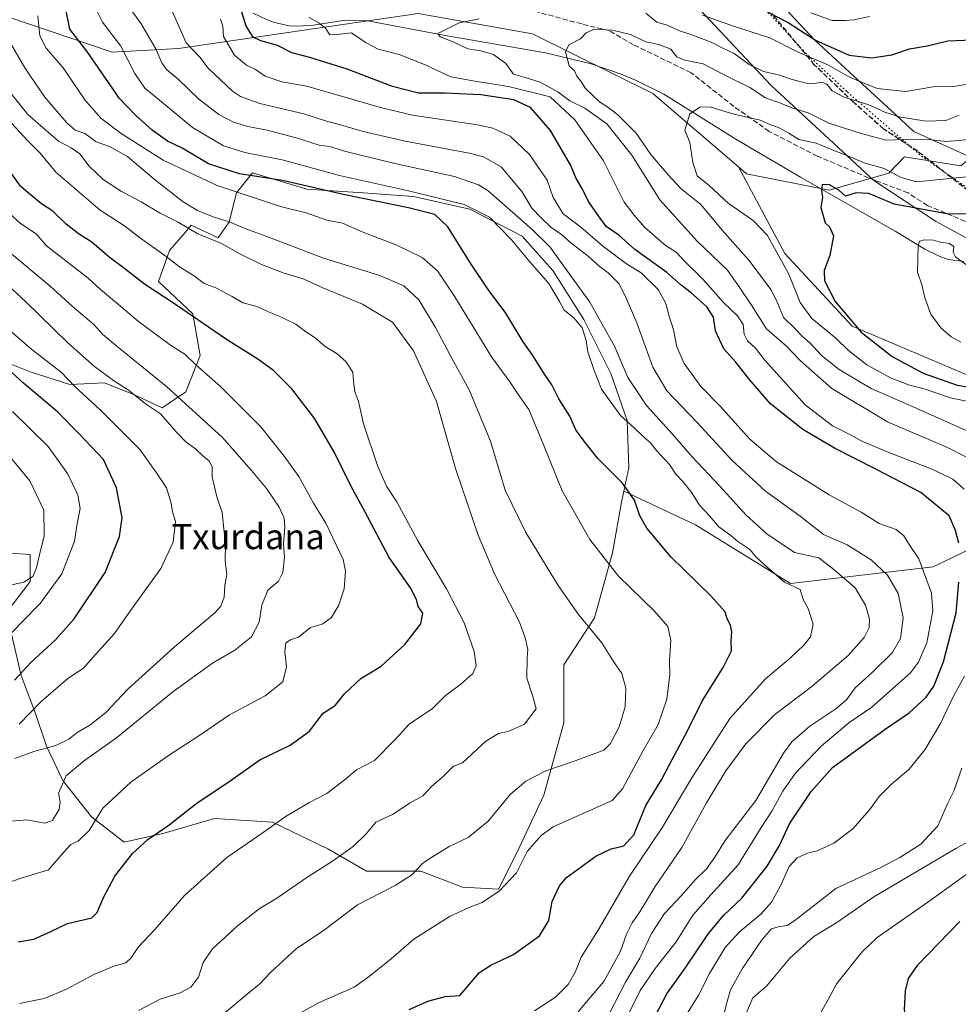
# Model space of a CAD drawing. Units: metres. Extents: x 593741 to 597182, y 4733695 to 4736058.
# Drawn here: x 594612 to 594910, y 4734146 to 4734458 of the extents above; entities that cross this region are included whole.
import ezdxf
from ezdxf.enums import TextEntityAlignment as Align

# ---------------------------------------------------------------- set-up
doc = ezdxf.new("R2010")
doc.units = ezdxf.units.M
doc.header["$MEASUREMENT"] = 0
doc.linetypes.add('DGN Style 3', pattern=[2.307223, 1.648017, -0.659207])
doc.linetypes.add('DGN Style 5', pattern=[1.153612, 0.494405, -0.659207])
for name, color, linetype, lineweight in [('Arbolado forestal CxS', 92, 'Continuous', 0), ('Corriente natural lineal', 142, 'Continuous', 13), ('Curva de nivel maestra', 30, 'Continuous', 30), ('Curva de nivel normal', 30, 'Continuous', 0), ('Matorral CxS', 135, 'Continuous', 0), ('Pastizal CxS', 92, 'Continuous', 0), ('Ruta', 7, 'DGN Style 5', 30), ('Senda', 7, 'DGN Style 3', 0), ('Texto cartográfico', 7, 'Continuous', 0), ('Vía pecuaria CxS', 92, 'Continuous', 13), ('Vía pecuaria eje', 92, 'DGN Style 5', 0)]:
    doc.layers.add(name, color=color, linetype=linetype, lineweight=lineweight)
doc.styles.add('Style-Arial', font='txt')

msp = doc.modelspace()

# ---------------------------------------------------------------- linework, layer by layer
at = {"layer": 'Arbolado forestal CxS', "color": 92, "linetype": 'Continuous', "lineweight": 0}
for points in [[(594601.4431, 4734352.2987, 500.5533), (594615.7839, 4734346.5621, 497.7705), (594628.4035, 4734342.5467, 495.152), (594639.3021, 4734343.1203, 491.1534), (594649.0537, 4734339.1047, 489.5612), (594657.6581, 4734335.0891, 488.3859), (594665.1153, 4734340.2515, 483.9382), (594669.7043, 4734351.7241, 478.7847), (594667.4101, 4734364.9175, 474.3601), (594656.5117, 4734375.2429, 473.2732), (594659.9533, 4734384.9945, 469.1899), (594664.8935, 4734390.7577, 465.0246), (594666.8371, 4734393.0251, 462.7115), (594675.4415, 4734389.0095, 462.9123), (594678.8831, 4734394.1721, 459.2642), (594681.1779, 4734403.3501, 453.7211), (594686.3405, 4734409.6599, 448.0876), (594703.5491, 4734404.4971, 449.4927), (594721.3315, 4734403.3495, 446.9912), (594737.3929, 4734402.2021, 445.1263), (594755.1753, 4734398.1865, 444.9921), (594771.8101, 4734389.5819, 442.4991), (594781.5613, 4734378.6831, 442.344), (594791.3125, 4734363.1949, 443.4426), (594799.9167, 4734345.9863, 442.5971), (594805.0791, 4734331.0719, 444.5666), (594805.6523, 4734316.1577, 448.2656), (594804.0735, 4734308.6591, 450.6281), (594803.3577, 4734305.2589, 451.4207), (594800.4891, 4734289.1975, 453.9523), (594794.7527, 4734268.5473, 459.1842), (594785.0007, 4734253.6331, 463.3074), (594785.0003, 4734235.2771, 463.5877), (594778.6899, 4734212.3321, 458.6535), (594770.0851, 4734193.9765, 456.3838), (594764.3489, 4734182.5041, 455.6252), (594752.8765, 4734183.0777, 457.0725), (594739.6831, 4734188.2405, 460.1625), (594722.4745, 4734188.2407, 462.5885), (594710.4285, 4734195.1245, 466.6122), (594692.6463, 4734203.7291, 470.8441), (594674.2905, 4734204.8767, 473.8096), (594658.2289, 4734200.2877, 475.4929), (594645.6091, 4734197.4199, 477.0412), (594635.2841, 4734205.4507, 480.8442), (594626.1065, 4734216.9231, 485.5531), (594620.9441, 4734227.8223, 490.8061), (594617.5025, 4734238.1475, 495.358), (594612.9137, 4734250.1935, 500.9788), (594609.4723, 4734265.1079, 506.3951)], [(594804.0735, 4734308.6591, 450.6281), (594805.6523, 4734316.1577, 448.2656), (594805.0791, 4734331.0719, 444.5666), (594799.9167, 4734345.9863, 442.5971), (594791.3125, 4734363.1949, 443.4426), (594781.5613, 4734378.6831, 442.344), (594771.8101, 4734389.5819, 442.4991), (594755.1753, 4734398.1865, 444.9921), (594737.3929, 4734402.2021, 445.1263), (594721.3315, 4734403.3495, 446.9912), (594703.5491, 4734404.4971, 449.4927), (594686.3405, 4734409.6599, 448.0876), (594681.1779, 4734403.3501, 453.7211), (594678.8831, 4734394.1721, 459.2642), (594675.4415, 4734389.0095, 462.9123), (594666.8371, 4734393.0251, 462.7115), (594664.8935, 4734390.7577, 465.0246), (594659.9533, 4734384.9945, 469.1899), (594656.5117, 4734375.2429, 473.2732), (594667.4101, 4734364.9175, 474.3601), (594669.7043, 4734351.7241, 478.7847), (594665.1153, 4734340.2515, 483.9382), (594657.6581, 4734335.0891, 488.3859), (594649.0537, 4734339.1047, 489.5612), (594639.3021, 4734343.1203, 491.1534), (594628.4035, 4734342.5467, 495.152), (594615.7839, 4734346.5621, 497.7705), (594601.4431, 4734352.2987, 500.5533)], [(594609.4723, 4734265.1079, 506.3951), (594612.9137, 4734250.1935, 500.9788), (594617.5025, 4734238.1475, 495.358), (594620.9441, 4734227.8223, 490.8061), (594626.1065, 4734216.9231, 485.5531), (594635.2841, 4734205.4507, 480.8442), (594645.6091, 4734197.4199, 477.0412), (594658.2289, 4734200.2877, 475.4929), (594674.2905, 4734204.8767, 473.8096), (594692.6463, 4734203.7291, 470.8441), (594710.4285, 4734195.1245, 466.6122), (594722.4745, 4734188.2407, 462.5885), (594739.6831, 4734188.2405, 460.1625), (594752.8765, 4734183.0777, 457.0725), (594764.3489, 4734182.5041, 455.6252), (594770.0851, 4734193.9765, 456.3838), (594778.6899, 4734212.3321, 458.6535), (594785.0003, 4734235.2771, 463.5877), (594785.0007, 4734253.6331, 463.3074), (594794.7527, 4734268.5473, 459.1842), (594800.4891, 4734289.1975, 453.9523), (594803.3577, 4734305.2589, 451.4207), (594804.0735, 4734308.6591, 450.6281)], [(594610.0461, 4734272.5649, 508.2996), (594615.7825, 4734280.0219, 510.5993), (594615.7827, 4734288.6265, 513.1073), (594607.7519, 4734289.2001, 515.5619)], [(594607.7519, 4734289.2001, 515.5619), (594615.7827, 4734288.6265, 513.1073), (594615.7825, 4734280.0219, 510.5993), (594610.0461, 4734272.5649, 508.2996)]]:
    msp.add_polyline3d(points, dxfattribs=at)
at = {"layer": 'Corriente natural lineal', "color": 142, "linetype": 'Continuous', "lineweight": 13}
msp.add_polyline3d([(594686.5301, 4734460.3601, 423.2216), (594690.9101, 4734458.1601, 422.165), (594693.2601, 4734457.3001, 421.5983), (594697.9501, 4734456.3101, 420.865), (594700.7101, 4734456.1401, 420.5446), (594705.6601, 4734456.4901, 419.8966), (594715.6301, 4734458.1001, 418.8296), (594722.2601, 4734458.0201, 418.1423), (594746.8201, 4734453.3001, 415.1915), (594779.2501, 4734447.6801, 410.6613), (594793.7301, 4734444.1901, 408.646), (594803.1601, 4734440.9601, 407.3967), (594807.7701, 4734439.0401, 406.774), (594816.7401, 4734434.5801, 405.8542), (594839.5901, 4734420.3501, 403.367), (594860.0601, 4734408.2601, 400.6357), (594890.1401, 4734391.1601, 396.7944), (594899.5201, 4734385.5001, 395.4679), (594904.0201, 4734383.2501, 394.7888), (594906.8601, 4734382.2301, 394.5648), (594911.8401, 4734381.5601, 394.8595)], dxfattribs=at)
at = {"layer": 'Curva de nivel maestra', "color": 30, "linetype": 'Continuous', "lineweight": 30, "flags": 128}
for points, elevation in [([(594735.92, 4734144.3501), (594742.17, 4734147.0301), (594747.46, 4734148.4801), (594752.03, 4734148.7901), (594758.31, 4734156.0801), (594761.9, 4734158.4101), (594769.05, 4734161.7801), (594777.31, 4734167.6601), (594780.26, 4734172.4901), (594781.28, 4734178.6001), (594783.64, 4734183.5801), (594785.87, 4734186.1901), (594795.16, 4734192.9501), (594800.08, 4734195.2601), (594804.05, 4734196.2001), (594807.18, 4734199.7201), (594811.05, 4734209.0601), (594815.99, 4734217.1201), (594819.33, 4734223.5701), (594824.25, 4734232.6901), (594829.03, 4734242.3501), (594835.58, 4734252.7901), (594838.16, 4734258.0801), (594838.13, 4734261.3801), (594838.29, 4734264.0801), (594837.85, 4734266.1901), (594836.84, 4734268.1701), (594836.2, 4734270.4601), (594831.63, 4734275.5201), (594818.93, 4734287.8801), (594811.29, 4734296.9901), (594809.12, 4734300.8801), (594807.42, 4734305.9001), (594803.58, 4734311.2201), (594795.81, 4734319.0201), (594791.48, 4734324.6101), (594788.8, 4734328.2101), (594786.88, 4734332.5101), (594783.41, 4734337.9901), (594781.25, 4734342.4201), (594778.86, 4734345.8501), (594775.14, 4734351.7801), (594772.13, 4734356.1201), (594766.6, 4734365.1601), (594761.06, 4734372.6201), (594755.42, 4734380.9801), (594748.24, 4734392.5001), (594744.07, 4734396.4101), (594735.71, 4734398.5901), (594715.54, 4734402.7401), (594695.85, 4734407.2901), (594682.17, 4734409.3701), (594672.29, 4734412.5201), (594663.96, 4734417.5301), (594659.38, 4734419.7201), (594654.52, 4734423.2001), (594649.34, 4734427.8401), (594644.12, 4734433.3001), (594634.12, 4734447.8501), (594628.33, 4734455.2501), (594626.92, 4734462.5001)], 450), ([(594910.3, 4734292.2401), (594909.18, 4734296.2101), (594907.23, 4734300.9301), (594898.24, 4734308.3301), (594883.78, 4734315.8401), (594870.81, 4734322.3601), (594860.84, 4734328.3001), (594850.56, 4734336.4201), (594843.79, 4734344.2001), (594839.6, 4734349.6101), (594835.78, 4734353.8601), (594833.08, 4734359.6001), (594832.49, 4734363.9201), (594830.32, 4734367.1701), (594825.43, 4734371.6501), (594822.19, 4734374.0801), (594817.67, 4734378.0501), (594807.51, 4734385.3601), (594802.45, 4734389.9001), (594798.49, 4734392.6801), (594795.45, 4734396.7801), (594792.86, 4734400.5501), (594790.92, 4734404.5101), (594788.97, 4734407.9101), (594787.15, 4734412.2101), (594780.81, 4734423.0801), (594774.43, 4734430.4201), (594769.18, 4734432.8501), (594758.65, 4734434.3801), (594747.32, 4734434.9201), (594738.97, 4734434.9201), (594730.72, 4734437.0201), (594716.26, 4734442.5001), (594704.45, 4734446.2101), (594698.73, 4734447.7501), (594694.21, 4734450.0301), (594688.91, 4734451.5001), (594686.51, 4734452.7501), (594684.3, 4734456.1901), (594682.45, 4734461.9701)], 425), ([(594848.58, 4734461.2301), (594856.18, 4734457.3401), (594864.82, 4734451.7101), (594875.47, 4734447.0301), (594882.59, 4734446.1501), (594889.01, 4734447.1001), (594894.66, 4734449.0101), (594900.22, 4734449.9801), (594906.77, 4734451.4901), (594914.54, 4734451.8501)], 425), ([(594611.99, 4734165.7601), (594616.97, 4734166.5901), (594622.31, 4734169.0001), (594627.64, 4734171.6201), (594635.36, 4734173.3501), (594637.03, 4734175.0901), (594639.06, 4734179.8201), (594642.59, 4734186.6001), (594648.2, 4734193.7601), (594653.11, 4734198.1801), (594659.85, 4734202.8601), (594668.73, 4734209.8801), (594678.42, 4734216.3201), (594688.65, 4734223.4801), (594698.2, 4734228.1601), (594704.37, 4734232.6001), (594708.69, 4734238.3401), (594712.5, 4734240.7401), (594715.45, 4734244.4801), (594720.67, 4734249.3101), (594727.05, 4734253.1701), (594734.58, 4734260.0501), (594739.72, 4734266.5801), (594740.3, 4734270.0301), (594738.85, 4734272.0901), (594738.32, 4734274.3001), (594736.35, 4734278.0601), (594729.63, 4734287.7201), (594721.89, 4734302.2501), (594717.44, 4734310.4501), (594712.44, 4734320.7801), (594706.03, 4734331.7001), (594698.74, 4734341.1801), (594692.97, 4734347.0001), (594687.97, 4734350.6201), (594678, 4734356.8601), (594661.84, 4734367.8701), (594651.99, 4734374.4101), (594645.38, 4734379.5401), (594640.88, 4734382.9001), (594635.3, 4734387.6601), (594631.11, 4734390.3701), (594627.24, 4734393.4001), (594622.94, 4734397.5001), (594619.33, 4734399.8401), (594615.22, 4734403.2201), (594612.75, 4734405.4301), (594608.02, 4734411.9601)], 475), ([(594916.98, 4734396.5401), (594906.43, 4734396.7001), (594889.75, 4734399.7101), (594881.75, 4734403.0801), (594877.73, 4734403.2901), (594874.37, 4734402.2601), (594872.26, 4734404.1601), (594869.01, 4734405.9601), (594866.98, 4734405.8901), (594866.73, 4734404.1701), (594867.02, 4734401.8701), (594866.51, 4734398.6401), (594867.9, 4734393.7901), (594869.32, 4734392.5401), (594870.52, 4734389.7301), (594869.33, 4734383.4601), (594867.54, 4734378.6701), (594867.65, 4734375.4501), (594871.11, 4734368.9101), (594879.27, 4734359.1601), (594889.19, 4734351.4001), (594898.95, 4734346.1001), (594909.49, 4734342.4601), (594915.47, 4734341.2801)], 400), ([(594610.76, 4734248.7501), (594616.1, 4734254.4401), (594623.7, 4734261.4201), (594629.74, 4734268.2601), (594639.59, 4734282.8701), (594644.14, 4734294.3201), (594645, 4734300.2101), (594643.2, 4734309.7801), (594639.04, 4734318.7501), (594631.25, 4734326.9701), (594624.44, 4734333.8401), (594613.71, 4734342.9501), (594604.42, 4734351.3201)], 500), ([(594809.7, 4734133.9301), (594817.66, 4734149.2601), (594823.53, 4734157.4601), (594830.95, 4734168.4501), (594835.8, 4734174.2001), (594841.5, 4734179.6701), (594849.48, 4734189.7501), (594853.38, 4734196.3401), (594856.55, 4734203.2001), (594863.5, 4734213.5001), (594870.17, 4734221.0601), (594886.9, 4734233.1801), (594894.56, 4734238.4301), (594899.9, 4734243.3801), (594902.32, 4734246.8301), (594905.41, 4734254.5301), (594909.42, 4734270.1201), (594910.3, 4734279.8901)], 425), ([(594910.6, 4734172.2501), (594897.07, 4734158.3001), (594894.24, 4734154.1401), (594893.25, 4734150.2001), (594892.91, 4734144.2401), (594894.25, 4734138.0201), (594896.17, 4734131.2301), (594893.23, 4734124.9801), (594892.52, 4734121.9801), (594893.18, 4734120.1401), (594893.27, 4734118.4001), (594894.95, 4734117.7301), (594900.08, 4734118.1301), (594902.48, 4734117.0501), (594903.25, 4734114.6201), (594904.65, 4734113.6101), (594908.76, 4734113.7601), (594914.03, 4734115.0901)], 400)]:
    msp.add_lwpolyline(points, dxfattribs=dict(at, elevation=elevation))
at = {"layer": 'Curva de nivel normal', "color": 30, "linetype": 'Continuous', "lineweight": 0, "flags": 128}
for points, elevation in [([(594786.65, 4734139.8801), (594791.58, 4734146.0301), (594797.67, 4734153.1901), (594802.94, 4734162.8601), (594804.88, 4734168.1801), (594806.69, 4734171.7701), (594809.16, 4734175.2501), (594813.96, 4734183.3001), (594822.4, 4734195.6801), (594830.27, 4734209.8401), (594836.35, 4734219.9901), (594842.76, 4734228.5301), (594851.97, 4734237.8701), (594863.72, 4734246.7801), (594875.14, 4734256.6201), (594880.22, 4734262.3501), (594881.8, 4734265.4301), (594881.92, 4734268.1301), (594880.72, 4734272.5901), (594877.37, 4734278.0701), (594870.68, 4734283.8501), (594865.85, 4734287.5601), (594858.13, 4734289.2601), (594849.41, 4734295.1401), (594842.88, 4734301.1401), (594834.54, 4734310.2901), (594825.71, 4734319.5901), (594819.5, 4734326.7501), (594811.19, 4734335.9001), (594805.34, 4734344.7901), (594801.07, 4734354.7201), (594793.23, 4734368.6301), (594780.62, 4734386.1701), (594774.99, 4734391.6901), (594760.98, 4734403.9401), (594758, 4734405.8501), (594750.32, 4734408.5601), (594731.45, 4734412.6001), (594715.87, 4734416.4901), (594710.75, 4734417.9901), (594707.42, 4734418.4101), (594700.15, 4734420.7501), (594690.89, 4734423.2201), (594684.78, 4734424.3501), (594680.22, 4734425.7901), (594675.65, 4734428.2201), (594669.14, 4734433.1401), (594662.69, 4734439.3701), (594659.03, 4734442.4701), (594657.53, 4734444.5801), (594655.66, 4734449.0201), (594651.01, 4734456.9101), (594647.54, 4734461.7801)], 440), ([(594660.22, 4734462.4401), (594665.3, 4734450.9101), (594669.61, 4734446.3601), (594672.27, 4734442.9201), (594679.98, 4734435.6101), (594682.53, 4734433.8901), (594688.65, 4734431.6301), (594702.56, 4734428.4001), (594709.78, 4734426.0201), (594714.24, 4734424.9101), (594721.43, 4734422.7301), (594734.69, 4734419.6901), (594755.04, 4734415.9501), (594759.57, 4734414.7501), (594765.19, 4734411.5501), (594771.73, 4734403.7301), (594774.88, 4734398.4201), (594777.88, 4734395.3801), (594780.95, 4734392.4101), (594784.3, 4734390.0901), (594787.26, 4734387.4601), (594792.73, 4734383.2801), (594796.24, 4734380.1201), (594799.12, 4734378.0001), (594802.54, 4734374.4501), (594804.74, 4734369.9301), (594808.18, 4734362.1001), (594813.29, 4734348.0001), (594817.66, 4734340.5401), (594827.3, 4734330.5201), (594838.32, 4734318.5701), (594849.01, 4734308.7001), (594859.92, 4734300.7501), (594867.41, 4734294.9201), (594874.85, 4734291.6401), (594882.53, 4734286.8801), (594887.62, 4734282.0501), (594891.01, 4734276.2601), (594892.66, 4734268.4901), (594891.79, 4734261.9701), (594889.21, 4734257.5201), (594882.93, 4734251.3501), (594877.4, 4734246.3201), (594874.7, 4734242.5501), (594871.33, 4734239.6401), (594862.99, 4734234.2101), (594857.34, 4734229.1701), (594854.66, 4734225.6201), (594845.92, 4734210.6401), (594836.14, 4734197.9301), (594832.92, 4734192.6501), (594830.41, 4734189.0201), (594826.66, 4734185.4201), (594822.33, 4734180.4401), (594816.99, 4734174.8001), (594812.77, 4734168.4601), (594809.11, 4734160.5901), (594804.58, 4734152.9601), (594799.55, 4734143.2001)], 435), ([(594618.19, 4734459.4601), (594618.86, 4734453.1001), (594620.85, 4734449.2201), (594626.23, 4734442.9901), (594633.09, 4734432.8001), (594638.14, 4734427.0501), (594644.64, 4734422.1101), (594658.01, 4734413.7201), (594675.06, 4734405.7001), (594695.2, 4734399.0401), (594703.29, 4734396.9601), (594709.9, 4734394.6701), (594714.82, 4734393.7101), (594721.04, 4734390.9401), (594732.11, 4734386.7801), (594740.13, 4734382.7701), (594744.92, 4734378.5801), (594750.49, 4734370.3801), (594762.11, 4734351.3401), (594767.86, 4734343.4101), (594770.83, 4734338.9001), (594773.9, 4734334.5801), (594778.51, 4734323.7001), (594784.44, 4734308.8601), (594793.24, 4734293.3701), (594802.4, 4734281.7001), (594813.69, 4734270.7901), (594818, 4734265.7601), (594818.96, 4734261.4701), (594818.51, 4734254.9101), (594818.66, 4734250.6101), (594817.67, 4734242.7801), (594814.95, 4734234.7201), (594810.09, 4734226.2301), (594803.66, 4734214.2901), (594800.4, 4734210.5801), (594781.68, 4734202.2101), (594777.79, 4734199.5401), (594773.44, 4734194.4101), (594769.99, 4734187.6201), (594764.65, 4734181.9601), (594759.13, 4734178.2401), (594754.96, 4734176.7101), (594748.99, 4734173.9301), (594737.46, 4734166.6301), (594730.27, 4734160.4001), (594723.32, 4734154.8101), (594718.58, 4734151.4001), (594707.17, 4734146.4201), (594695.74, 4734139.9301)], 455), ([(594775.75, 4734143.8601), (594782.39, 4734148.1901), (594786.4, 4734152.2401), (594788.68, 4734156.3801), (594790.54, 4734160.9001), (594796.22, 4734170.0401), (594805.88, 4734186.5801), (594816.32, 4734202.1001), (594825.57, 4734217.7501), (594837.64, 4734236.5901), (594848.96, 4734249.2001), (594856.9, 4734255.8701), (594861.18, 4734259.8701), (594863.2, 4734262.5301), (594864.09, 4734266.5301), (594862.5, 4734271.5301), (594860.93, 4734274.3701), (594859.96, 4734277.5001), (594855, 4734279.8601), (594849.45, 4734284.6601), (594846.17, 4734287.7201), (594844.01, 4734290.2401), (594840.2, 4734292.7801), (594837.98, 4734294.6301), (594834.19, 4734297.4401), (594831.17, 4734300.8501), (594828.09, 4734304.3201), (594825.57, 4734308.2001), (594822.77, 4734311.8001), (594820.56, 4734314.1101), (594818.48, 4734317.1901), (594814.44, 4734321.6401), (594812.44, 4734324.1601), (594810.17, 4734326.0501), (594807.29, 4734328.8401), (594803.01, 4734332.7101), (594796.98, 4734341.1101), (594794.67, 4734347.0301), (594792.64, 4734352.9001), (594792.11, 4734356.5401), (594790.88, 4734360.4901), (594788.14, 4734363.6901), (594785.1, 4734366.0701), (594783.66, 4734368.9001), (594780.29, 4734374.6001), (594774.24, 4734381.4001), (594768.44, 4734388.4601), (594761.42, 4734395.5901), (594753.39, 4734399.6201), (594735.75, 4734403.9901), (594713.91, 4734408.8601), (594695.71, 4734413.8001), (594683.81, 4734416.0901), (594677.05, 4734418.2801), (594667.3, 4734424.1001), (594656.79, 4734432.7201), (594652.14, 4734436.5501), (594649.02, 4734441.2201), (594644.54, 4734449.8901), (594638.74, 4734457.4801), (594636.88, 4734461.0201)], 445), ([(594704.23, 4734458.9401), (594707.34, 4734457.2401), (594709.48, 4734455.5201), (594710.85, 4734453.4001), (594713.15, 4734453.5101), (594717.66, 4734454.0501), (594722.31, 4734450.8801), (594726.16, 4734448.9401), (594732.78, 4734447.2201), (594740.83, 4734444.0701), (594749.18, 4734440.1101), (594756.76, 4734438.7201), (594767.47, 4734437.0401), (594780.66, 4734433.8201), (594788.54, 4734426.4601), (594797.62, 4734413.4901), (594804.12, 4734400.3401), (594807.32, 4734396.2101), (594810.6, 4734392.4801), (594817.16, 4734386.7201), (594820.62, 4734384.4801), (594823.43, 4734381.5601), (594829.08, 4734375.9401), (594835.68, 4734368.5701), (594840.11, 4734364.3701), (594841.88, 4734361.5401), (594842.21, 4734358.4901), (594843.26, 4734356.3401), (594845.84, 4734354.0801), (594848.71, 4734350.3501), (594861.56, 4734336.0701), (594870.25, 4734329.4601), (594876.16, 4734326.4901), (594879.36, 4734324.7001), (594887.02, 4734321.4201), (594902.01, 4734315.5701), (594908.34, 4734312.5301), (594912, 4734309.3401)], 420), ([(594758.21, 4734458.5601), (594751.83, 4734457.2601), (594745.02, 4734453.8501), (594745.85, 4734452.8301), (594749.94, 4734451.2201), (594754.53, 4734449.0301), (594758.65, 4734448.3801), (594762.72, 4734447.2101), (594766.6, 4734444.3801), (594769.02, 4734440.9301), (594772.72, 4734439.9501), (594777.54, 4734438.4301), (594783.13, 4734435.3601), (594786.97, 4734432.5301), (594791.66, 4734430.2201), (594798.69, 4734425.2501), (594806.63, 4734415.2801), (594815.5, 4734401.1201), (594827.33, 4734387.9801), (594836.92, 4734378.8001), (594840.63, 4734373.5101), (594844.52, 4734367.6601), (594849.3, 4734360.2201), (594855.61, 4734354.6501), (594859.98, 4734350.1601), (594870.01, 4734341.2301), (594887.63, 4734330.7101), (594906.68, 4734322.5501), (594918.12, 4734316.7001)], 415), ([(594910.37, 4734427.9201), (594906.13, 4734426.2701), (594899.85, 4734426.0801), (594891.35, 4734427.4801), (594886.82, 4734428.8901), (594881.72, 4734431.2201), (594873.87, 4734433.6301), (594870.15, 4734435.6301), (594868.5, 4734437.7301), (594866.9, 4734438.4601), (594864.45, 4734437.9601), (594861.92, 4734438.1601), (594857.11, 4734439.3401), (594853.05, 4734440.7801), (594848.29, 4734441.8501), (594843.76, 4734443.9801), (594839.01, 4734447.5601), (594835.49, 4734449.1801), (594831.78, 4734451.1501), (594825.64, 4734453.4901), (594822.06, 4734454.5701), (594817.82, 4734456.4801), (594814.54, 4734457.4801), (594811.02, 4734460.3401)], 415), ([(594914.75, 4734438.0601), (594908.67, 4734437.0101), (594902.12, 4734436.9101), (594893.47, 4734435.5001), (594884.44, 4734436.4001), (594875.59, 4734440.0201), (594868.99, 4734443.8701), (594859.13, 4734448.0201), (594850.37, 4734452.5401), (594839.1, 4734456.0501), (594828.99, 4734459.6401)], 420), ([(594881.95, 4734459.2201), (594876.99, 4734458.1901), (594874.33, 4734458.0201), (594870.09, 4734457.9901), (594863.37, 4734460.4301)], 430), ([(594676.1, 4734458.4101), (594676.86, 4734456.1401), (594677.04, 4734452.8801), (594680.58, 4734447.0201), (594684.4, 4734443.7701), (594687.22, 4734442.4201), (594690.35, 4734440.3401), (594695.55, 4734438.5501), (594703.56, 4734437.1701), (594726.85, 4734430.4201), (594737.07, 4734427.9801), (594757.68, 4734424.9201), (594762.51, 4734423.8301), (594768, 4734421.3501), (594774.14, 4734415.5001), (594779.72, 4734407.3001), (594781.68, 4734401.8801), (594784.83, 4734396.6301), (594790.32, 4734392.5401), (594797.26, 4734386.4701), (594804.94, 4734380.7701), (594809.52, 4734377.9801), (594814.89, 4734372.6401), (594817.42, 4734368.2101), (594818.46, 4734364.2101), (594819.81, 4734359.8801), (594820.88, 4734354.5101), (594823.2, 4734349.2301), (594828.44, 4734341.9501), (594834.56, 4734335.6301), (594843.99, 4734325.2501), (594852.5, 4734317.9701), (594869.21, 4734307.5301), (594879.31, 4734302.0201), (594885, 4734298.4501), (594890.37, 4734296.5801), (594892.89, 4734294.5401), (594894.5, 4734291.8301), (594897.6, 4734287.2501), (594901.61, 4734276.3401), (594902.05, 4734270.7101), (594900.14, 4734260.6001), (594897.52, 4734254.4601), (594894.92, 4734251.1401), (594882.72, 4734240.2001), (594875.38, 4734235.2001), (594866.58, 4734227.8701), (594858.38, 4734219.2001), (594854.43, 4734213.5301), (594851.01, 4734207.2001), (594847.55, 4734202.0201), (594840.33, 4734190.1501), (594831.66, 4734180.6901), (594825.89, 4734174.2001), (594820.66, 4734165.7701), (594814, 4734157.3601), (594809.19, 4734150.2901), (594805.78, 4734143.2701)], 430), ([(594919.67, 4734420.8101), (594906.36, 4734419.5601), (594900.78, 4734420.2401), (594895.7, 4734420.3601), (594887.29, 4734420.0501), (594879.36, 4734422.1301), (594869.1, 4734425.4701), (594862.54, 4734428.6501), (594857.29, 4734430.3201), (594853.74, 4734431.7801), (594848.99, 4734433.4801), (594844, 4734436.7101), (594835.82, 4734440.7101), (594829.2, 4734444.2901), (594823.44, 4734445.4301), (594820.81, 4734446.4801), (594818.99, 4734448.8601), (594815.12, 4734450.3501), (594811.02, 4734451.2501), (594806.13, 4734453.5001), (594800.48, 4734454.9401), (594794.76, 4734455.2501), (594792.11, 4734454.1101), (594790.27, 4734452.2201), (594786.56, 4734450.3201), (594785.56, 4734448.0001), (594786.76, 4734443.5701), (594788.36, 4734441.9801), (594789.1, 4734440.3301), (594790.67, 4734438.4001), (594791.85, 4734436.4001), (594796.28, 4734432.1801), (594798.98, 4734430.5401), (594802.14, 4734428.0501), (594807.93, 4734422.2201), (594812.56, 4734415.4701), (594818.12, 4734409.0201), (594822.13, 4734404.6801), (594828.44, 4734399.6101), (594835.24, 4734391.4401), (594843.72, 4734381.9301), (594850.78, 4734372.6001), (594852.87, 4734368.1801), (594854.67, 4734363.8301), (594858.23, 4734360.3501), (594860.69, 4734357.7501), (594863.11, 4734355.6601), (594866.69, 4734351.7701), (594872.29, 4734347.2901), (594882.5, 4734341.2601), (594895.82, 4734335.4201), (594916.37, 4734326.2101)], 410), ([(594677.48, 4734143.3001), (594684.63, 4734149.2001), (594688.54, 4734152.3001), (594692, 4734156.0701), (594700.24, 4734163.6701), (594708.74, 4734169.2901), (594719.64, 4734177.5301), (594731.56, 4734183.6001), (594736.78, 4734187.0001), (594740.34, 4734190.7301), (594743.4, 4734192.7401), (594748.67, 4734195.9601), (594754.65, 4734198.8401), (594760.98, 4734204.0001), (594767.98, 4734212.4901), (594772.99, 4734216.7801), (594779.33, 4734220.0101), (594788.66, 4734223.2301), (594797.7, 4734226.5501), (594799.79, 4734228.7101), (594802.52, 4734233.9201), (594804.47, 4734240.3401), (594804.66, 4734246.2001), (594803.39, 4734250.9301), (594800.76, 4734254.6401), (594797.08, 4734260.6201), (594789.71, 4734269.5801), (594783.25, 4734278.7901), (594772.99, 4734295.6401), (594766.41, 4734309.0601), (594761.8, 4734324.5401), (594755.04, 4734340.8801), (594748.94, 4734351.8801), (594744.32, 4734360.6001), (594738.99, 4734369.3901), (594734.32, 4734373.7801), (594726.32, 4734377.2201), (594708.79, 4734382.6601), (594691.73, 4734389.1301), (594684.13, 4734391.9001), (594678.87, 4734394.1001), (594673.83, 4734395.7201), (594668.83, 4734397.7201), (594664.3, 4734400.4501), (594655.07, 4734407.6601), (594646.65, 4734414.8501), (594640.89, 4734418.0501), (594636.72, 4734419.5001), (594633.12, 4734422.1601), (594630.04, 4734423.2501), (594627.36, 4734425.4801), (594620.44, 4734433.6501), (594614.07, 4734442.9801), (594609.5, 4734450.7801)], 460), ([(594603.87, 4734442.0001), (594615.05, 4734428.1501), (594624.74, 4734419.7601), (594628.75, 4734417.6101), (594631.52, 4734415.7501), (594634.51, 4734411.8201), (594638.9, 4734407.6001), (594644.71, 4734403.7401), (594650.99, 4734400.4501), (594656.98, 4734396.9001), (594662.72, 4734394.0001), (594668.98, 4734390.3001), (594676.25, 4734387.3901), (594682.46, 4734383.9201), (594689.17, 4734380.6401), (594696.38, 4734377.8901), (594702.32, 4734376.0401), (594708.6, 4734373.2001), (594721.22, 4734368.0401), (594730.73, 4734362.2901), (594737.33, 4734353.2201), (594744.6, 4734337.1601), (594750.71, 4734315.9401), (594757.81, 4734294.7301), (594763.02, 4734282.5001), (594770.92, 4734267.1301), (594772.86, 4734261.8501), (594773.62, 4734258.5301), (594773.39, 4734256.0001), (594773.32, 4734249.4301), (594775.19, 4734243.5801), (594776.27, 4734239.6301), (594772.55, 4734234.8501), (594767.34, 4734232.4801), (594764.32, 4734231.8901), (594760.32, 4734229.4401), (594752.86, 4734222.5701), (594750.04, 4734221.5301), (594746.87, 4734218.3401), (594743.06, 4734215.0201), (594740.32, 4734212.0501), (594736.32, 4734209.8201), (594730.66, 4734206.2101), (594725.36, 4734203.7401), (594722.34, 4734200.0501), (594718.21, 4734196.0001), (594711.7, 4734191.4101), (594703.79, 4734186.4201), (594693.73, 4734179.3801), (594688.42, 4734176.2001), (594681.44, 4734170.7401), (594673.46, 4734163.4201), (594670.64, 4734159.2101), (594669.14, 4734154.6001), (594666.68, 4734151.3801), (594663.32, 4734149.6201), (594657, 4734147.6201), (594650.16, 4734143.9501)], 465), ([(594912.67, 4734408.4501), (594896.91, 4734406.8701), (594892.04, 4734408.1401), (594886.59, 4734411.0401), (594880.56, 4734412.7901), (594874.26, 4734415.3701), (594869.06, 4734417.3801), (594865.01, 4734419.0601), (594859.51, 4734420.2701), (594856.38, 4734422.2401), (594853.08, 4734424.0401), (594850.68, 4734424.8801), (594847.3, 4734426.3601), (594838.89, 4734428.2601), (594831.64, 4734430.4601), (594828.33, 4734430.6301), (594824.99, 4734428.3901), (594823.43, 4734423.2201), (594824.93, 4734419.2601), (594825.9, 4734412.9201), (594827.34, 4734408.7101), (594831.08, 4734405.6401), (594837.12, 4734400.0101), (594845.04, 4734394.5901), (594849.56, 4734389.7801), (594856.22, 4734377.7701), (594859.97, 4734368.5801), (594863.64, 4734363.4601), (594871.26, 4734357.2001), (594875.33, 4734353.3101), (594881.08, 4734348.7801), (594888.65, 4734344.6101), (594894.3, 4734342.4301), (594899.27, 4734341.1401), (594907.67, 4734338.3501), (594914.71, 4734336.8201)], 405), ([(594612.39, 4734146.1801), (594620.24, 4734147.7601), (594627.31, 4734150.7701), (594635.97, 4734155.4601), (594642.31, 4734158.0901), (594646.15, 4734159.1601), (594647.84, 4734160.6801), (594650.09, 4734164.2301), (594655.31, 4734169.6801), (594664.72, 4734180.4601), (594678.17, 4734192.5201), (594689.65, 4734200.4801), (594696.98, 4734205.6801), (594704.11, 4734209.8501), (594709.82, 4734212.8301), (594715.78, 4734217.3801), (594719.32, 4734220.3601), (594724.98, 4734223.2701), (594731.65, 4734230.0601), (594735.98, 4734234.8601), (594743.32, 4734239.7901), (594747.32, 4734243.7001), (594752.32, 4734247.4501), (594756.11, 4734250.8401), (594757.23, 4734253.2701), (594756.6, 4734257.8101), (594753.46, 4734267.0001), (594747.86, 4734277.7401), (594738.75, 4734292.9801), (594732.08, 4734305.3001), (594728.74, 4734310.3001), (594726.01, 4734316.5701), (594721.53, 4734330.0901), (594719.9, 4734337.1201), (594718.76, 4734340.3201), (594718.3, 4734343.5301), (594718.11, 4734346.4901), (594715.87, 4734349.8801), (594713.19, 4734352.2601), (594709.35, 4734354.6001), (594706.3, 4734357.2701), (594702.63, 4734359.7101), (594700.08, 4734361.6401), (594697.34, 4734362.9001), (594694.7, 4734364.2601), (594691.55, 4734365.4401), (594687.75, 4734367.3101), (594683.2, 4734368.4201), (594679.86, 4734370.4201), (594674.67, 4734373.2301), (594670.91, 4734374.5801), (594667.94, 4734376.9301), (594663.15, 4734379.8301), (594658.9, 4734383.1701), (594650.43, 4734389.2101), (594645.72, 4734392.8801), (594637.98, 4734397.7801), (594623.89, 4734409.8501), (594618.94, 4734415.8601), (594614.98, 4734419.8901), (594608.55, 4734426.7901)], 470), ([(594609.23, 4734396.8001), (594612.74, 4734393.6501), (594617.7, 4734390.2901), (594621, 4734386.5701), (594634.15, 4734376.2401), (594638.09, 4734372.6601), (594643.82, 4734367.9401), (594650.13, 4734362.5301), (594660.26, 4734355.0301), (594664.88, 4734352.1101), (594668.33, 4734348.7701), (594676.12, 4734341.8601), (594688.89, 4734329.1401), (594696.3, 4734319.7801), (594700.95, 4734313.3201), (594705.68, 4734304.9201), (594709.56, 4734298.5401), (594715.07, 4734286.9901), (594715.76, 4734283.3801), (594715.36, 4734277.7401), (594713.6, 4734272.3401), (594711.22, 4734268.5201), (594708.41, 4734266.5001), (594704.65, 4734265.4901), (594700.91, 4734262.4401), (594698.36, 4734261.6101), (594696.84, 4734260.6401), (594696.49, 4734257.7801), (594697.05, 4734252.9801), (594695.94, 4734248.2501), (594690.3, 4734243.8101), (594678.99, 4734237.7401), (594668.94, 4734230.9201), (594659.69, 4734224.9201), (594647.68, 4734216.4501), (594638.81, 4734208.2001), (594634.47, 4734201.0501), (594630.96, 4734197.7201), (594628.64, 4734196.6901), (594626.31, 4734194.1601), (594621.58, 4734188.6001), (594612.89, 4734185.9201), (594605.35, 4734183.3001)], 480), ([(594912.52, 4734380.6001), (594909.26, 4734383.0101), (594908.45, 4734384.4801), (594908.69, 4734386.3001), (594907.35, 4734387.2301), (594904.46, 4734387.7101), (594902.28, 4734388.3401), (594899.36, 4734388.4301), (594897.85, 4734388.0101), (594897.35, 4734386.5701), (594897.18, 4734378.0801), (594898.56, 4734374.2101), (594899.52, 4734369.9901), (594901.42, 4734364.8601), (594904.62, 4734360.5001), (594907.84, 4734357.7101), (594910.92, 4734355.9901)], 395), ([(594608.85, 4734203.9201), (594614.72, 4734204.4501), (594620.44, 4734203.3601), (594622.89, 4734204.2601), (594624.99, 4734207.7701), (594625.33, 4734210.2001), (594624.78, 4734212.9601), (594627.22, 4734218.4101), (594633.01, 4734223.3201), (594643.12, 4734230.4701), (594661.02, 4734245.0401), (594673.65, 4734254.1201), (594680.65, 4734258.3101), (594685.98, 4734262.5201), (594688.38, 4734267.1401), (594689.23, 4734272.5001), (594691.12, 4734277.3101), (594694.5, 4734280.1301), (594695.93, 4734282.8701), (594696.45, 4734287.7301), (594696.11, 4734291.9701), (594696.53, 4734297.3701), (594696.31, 4734300.1901), (594694.72, 4734303.6101), (594690.71, 4734309.6001), (594686.01, 4734315.2401), (594676.77, 4734325.7301), (594659.01, 4734341.9101), (594643.32, 4734354.5701), (594638.81, 4734358.4501), (594636.02, 4734361.5801), (594629.1, 4734367.3401), (594622.11, 4734373.6801), (594608.74, 4734384.9801)], 485), ([(594610.97, 4734223.9701), (594616.96, 4734226.1501), (594623.87, 4734228.0901), (594628.08, 4734230.0201), (594630.73, 4734232.1601), (594634.73, 4734234.5301), (594639.74, 4734238.5401), (594646.74, 4734245.8901), (594661.58, 4734259.3901), (594674.36, 4734270.0801), (594676.26, 4734272.2001), (594677.34, 4734275.0701), (594677.5, 4734278.7401), (594678.11, 4734282.3001), (594677.63, 4734286.5401), (594677.72, 4734291.9401), (594677.16, 4734296.7801), (594676.63, 4734301.9401), (594674.95, 4734306.8801), (594673.5, 4734313.2101), (594673.46, 4734316.2801), (594672.5, 4734318.3601), (594670.61, 4734319.8001), (594668.21, 4734322.0901), (594665.22, 4734324.2801), (594662.09, 4734327.4801), (594657.12, 4734333.2001), (594652.34, 4734336.4201), (594646.97, 4734340.7801), (594642.26, 4734343.7601), (594636.15, 4734348.2401), (594627.7, 4734355.7401), (594614.43, 4734368.8001), (594600.37, 4734381.6601)], 490), ([(594612.33, 4734234.8001), (594619.23, 4734242.0001), (594627.7, 4734249.3301), (594632.72, 4734252.5801), (594636.55, 4734256.8701), (594642.5, 4734263.5301), (594647.34, 4734270.5401), (594657.2, 4734284.2101), (594661.14, 4734292.5001), (594661.92, 4734299.0401), (594660.96, 4734302.1801), (594660.5, 4734304.9401), (594659.06, 4734309.8001), (594656.09, 4734314.2001), (594650.63, 4734321.8601), (594638.02, 4734334.5101), (594629.96, 4734341.8601), (594625.6, 4734346.4701), (594616.36, 4734353.6201), (594600.74, 4734366.9801)], 495), ([(594608.51, 4734262.2501), (594613.02, 4734267.0101), (594618.95, 4734273.0601), (594625.87, 4734282.4801), (594629.85, 4734292.8501), (594630.72, 4734298.4301), (594631.6, 4734303.2001), (594630.89, 4734307.5701), (594627.66, 4734314.3301), (594621.5, 4734322.8501), (594610.19, 4734333.9601)], 505), ([(594604.45, 4734277.8701), (594613.73, 4734279.8901), (594616.66, 4734281.6001), (594617.79, 4734284.3901), (594618.72, 4734288.5301), (594620.27, 4734294.5301), (594620.1, 4734302.6701), (594615.68, 4734312.0301), (594605.53, 4734324.1501)], 510), ([(594912.04, 4734250.0801), (594908.59, 4734243.6501), (594904.44, 4734234.9901), (594899.47, 4734226.6501), (594894.45, 4734220.4801), (594889, 4734215.9301), (594884.99, 4734211.8401), (594881.99, 4734207.6201), (594876.66, 4734201.6101), (594870.67, 4734197.0201), (594865.37, 4734194.6601), (594862.34, 4734193.9101), (594858.99, 4734192.3801), (594856.5, 4734189.6401), (594853.68, 4734183.5601), (594850.83, 4734178.3401), (594847.48, 4734174.6001), (594840.6, 4734168.8701), (594836.14, 4734163.9401), (594831.18, 4734155.7201), (594827.66, 4734148.7001), (594823.56, 4734142.1901)], 420), ([(594911.21, 4734220.8901), (594908.67, 4734213.5801), (594906.58, 4734209.3001), (594903.66, 4734202.5601), (594898.25, 4734196.7001), (594891.62, 4734192.5401), (594885.78, 4734189.4801), (594871.27, 4734182.7001), (594858.33, 4734172.5201), (594855.83, 4734171.0001), (594853.04, 4734170.4801), (594850.92, 4734169.9401), (594847.96, 4734166.5401), (594841.54, 4734157.2101), (594837.89, 4734150.5301), (594836.6, 4734146.1401), (594835.34, 4734140.9701)], 415), ([(594914.34, 4734198.0901), (594909.34, 4734195.3701), (594883.33, 4734180.0901), (594871.64, 4734171.9501), (594864.26, 4734167.4801), (594856.64, 4734160.5701), (594849.33, 4734151.6901), (594844.99, 4734147.9701), (594842.96, 4734143.3801)], 410), ([(594913.28, 4734187.5601), (594900.44, 4734178.3201), (594884.36, 4734167.1701), (594879.55, 4734162.5201), (594871.6, 4734152.5201), (594863.43, 4734137.6101), (594857.53, 4734119.4201), (594855.57, 4734106.3201), (594855.6, 4734099.9701), (594856.7, 4734094.8601), (594858.01, 4734092.1901), (594858.91, 4734090.5001), (594861.87, 4734090.6601), (594869.49, 4734093.7301), (594875.87, 4734097.8201), (594880.33, 4734099.2301), (594890.74, 4734100.1201), (594906.12, 4734103.9001), (594931.01, 4734111.5301)], 405)]:
    msp.add_lwpolyline(points, dxfattribs=dict(at, elevation=elevation))
at = {"layer": 'Matorral CxS', "color": 135, "linetype": 'Continuous', "lineweight": 0}
for points in [[(594840.3963, 4734411.5655, 402.5325), (594842.9963, 4734409.3381, 402.2153), (594869.1461, 4734404.1315, 399.913), (594888.0991, 4734409.5849, 405.0136), (594893.0811, 4734414.7635, 408.3872), (594910.9247, 4734411.9361, 406.8359), (594929.3483, 4734427.2453, 414.1716), (594931.8067, 4734435.9833, 416.7563), (594924.5841, 4734461.2341, 424.6411), (594907.4125, 4734494.4461, 438.7239), (594876.8355, 4734531.3253, 450.9372), (594839.4193, 4734560.4489, 462.2693), (594823.1745, 4734571.2603, 465.3413), (594807.9301, 4734574.1815, 469.6767)], [(594507.2633, 4734573.9999, 462.9798), (594502.7915, 4734573.1613, 463.0633), (594493.9159, 4734566.0613, 465.1919), (594499.2411, 4734559.8483, 468.7516), (594521.4293, 4734549.1977, 474.4884), (594532.5871, 4734536.9585, 480.8046), (594546.4943, 4734529.9487, 479.2593), (594560.2509, 4734508.6209, 479.6437), (594554.6417, 4734481.2661, 490.3555), (594602.0281, 4734461.3743, 464.0337), (594641.8097, 4734447.9183, 446.6157), (594662.8707, 4734449.0881, 436.354), (594738.8407, 4734460.1683, 417.1773), (594775.1351, 4734453.7585, 412.1525), (594813.2759, 4734434.8005, 406.2713), (594840.3963, 4734411.5655, 402.5325)], [(594910.9247, 4734411.9361, 406.8359), (594893.0811, 4734414.7635, 408.3872), (594888.0991, 4734409.5849, 405.0136), (594869.1461, 4734404.1315, 399.913), (594842.9963, 4734409.3381, 402.2153), (594840.3963, 4734411.5655, 402.5325), (594813.2759, 4734434.8005, 406.2713), (594775.1351, 4734453.7585, 412.1525), (594738.8407, 4734460.1683, 417.1773), (594662.8707, 4734449.0881, 436.354), (594641.8097, 4734447.9183, 446.6157), (594602.0281, 4734461.3743, 464.0337)]]:
    msp.add_polyline3d(points, dxfattribs=at)
at = {"layer": 'Pastizal CxS', "color": 92, "linetype": 'Continuous', "lineweight": 0}
for points in [[(594302.8967, 4734559.2527, 490.4791), (594365.4143, 4734563.2513, 481.3402), (594394.4925, 4734570.8065, 477.0136), (594415.2775, 4734580.1065, 474.376), (594475.7213, 4734575.5709, 466.1418), (594507.2633, 4734573.9999, 462.9798), (594502.7915, 4734573.1613, 463.0633), (594493.9159, 4734566.0613, 465.1919), (594499.2411, 4734559.8483, 468.7516), (594521.4293, 4734549.1977, 474.4884), (594532.5871, 4734536.9585, 480.8046), (594546.4943, 4734529.9487, 479.2593), (594560.2509, 4734508.6209, 479.6437), (594554.6417, 4734481.2661, 490.3555), (594602.0281, 4734461.3743, 464.0337), (594641.8097, 4734447.9183, 446.6157), (594662.8707, 4734449.0881, 436.354), (594738.8407, 4734460.1683, 417.1773), (594775.1351, 4734453.7585, 412.1525), (594813.2759, 4734434.8005, 406.2713), (594840.3963, 4734411.5655, 402.5325), (594855.1395, 4734384.1115, 403.9086), (594876.4399, 4734361.0353, 400.3365), (594928.8041, 4734338.8461, 398.0766)], [(594840.3963, 4734411.5655, 402.5325), (594842.9963, 4734409.3381, 402.2153), (594869.1461, 4734404.1315, 399.913), (594888.0991, 4734409.5849, 405.0136), (594893.0811, 4734414.7635, 408.3872), (594910.9247, 4734411.9361, 406.8359), (594929.3483, 4734427.2453, 414.1716), (594931.8067, 4734435.9833, 416.7563), (594924.5841, 4734461.2341, 424.6411), (594907.4125, 4734494.4461, 438.7239), (594876.8355, 4734531.3253, 450.9372), (594839.4193, 4734560.4489, 462.2693), (594823.1745, 4734571.2603, 465.3413), (594807.9301, 4734574.1815, 469.6767)], [(594507.2633, 4734573.9999, 462.9798), (594502.7915, 4734573.1613, 463.0633), (594493.9159, 4734566.0613, 465.1919), (594499.2411, 4734559.8483, 468.7516), (594521.4293, 4734549.1977, 474.4884), (594532.5871, 4734536.9585, 480.8046), (594546.4943, 4734529.9487, 479.2593), (594560.2509, 4734508.6209, 479.6437), (594554.6417, 4734481.2661, 490.3555), (594602.0281, 4734461.3743, 464.0337), (594641.8097, 4734447.9183, 446.6157), (594662.8707, 4734449.0881, 436.354), (594738.8407, 4734460.1683, 417.1773), (594775.1351, 4734453.7585, 412.1525), (594813.2759, 4734434.8005, 406.2713), (594840.3963, 4734411.5655, 402.5325)], [(594928.8041, 4734338.8461, 398.0766), (594876.4399, 4734361.0353, 400.3365), (594855.1395, 4734384.1115, 403.9086), (594840.3963, 4734411.5655, 402.5325), (594842.9963, 4734409.3381, 402.2153), (594869.1461, 4734404.1315, 399.913), (594888.0991, 4734409.5849, 405.0136), (594893.0811, 4734414.7635, 408.3872), (594910.9247, 4734411.9361, 406.8359)], [(594929.6909, 4734298.0195, 419.5559), (594902.1769, 4734284.7067, 428.7496), (594856.9125, 4734279.3821, 444.7646), (594826.7367, 4734298.0207, 446.4435), (594804.0735, 4734308.6591, 450.6281), (594805.6523, 4734316.1577, 448.2656), (594805.0791, 4734331.0719, 444.5666), (594799.9167, 4734345.9863, 442.5971), (594791.3125, 4734363.1949, 443.4426), (594781.5613, 4734378.6831, 442.344), (594771.8101, 4734389.5819, 442.4991), (594755.1753, 4734398.1865, 444.9921), (594737.3929, 4734402.2021, 445.1263), (594721.3315, 4734403.3495, 446.9912), (594703.5491, 4734404.4971, 449.4927), (594686.3405, 4734409.6599, 448.0876), (594681.1779, 4734403.3501, 453.7211), (594678.8831, 4734394.1721, 459.2642), (594675.4415, 4734389.0095, 462.9123), (594666.8371, 4734393.0251, 462.7115), (594664.8935, 4734390.7577, 465.0246), (594659.9533, 4734384.9945, 469.1899), (594656.5117, 4734375.2429, 473.2732), (594667.4101, 4734364.9175, 474.3601), (594669.7043, 4734351.7241, 478.7847), (594665.1153, 4734340.2515, 483.9382), (594657.6581, 4734335.0891, 488.3859), (594649.0537, 4734339.1047, 489.5612), (594639.3021, 4734343.1203, 491.1534), (594628.4035, 4734342.5467, 495.152), (594615.7839, 4734346.5621, 497.7705), (594601.4431, 4734352.2987, 500.5533)], [(594804.0735, 4734308.6591, 450.6281), (594805.6523, 4734316.1577, 448.2656), (594805.0791, 4734331.0719, 444.5666), (594799.9167, 4734345.9863, 442.5971), (594791.3125, 4734363.1949, 443.4426), (594781.5613, 4734378.6831, 442.344), (594771.8101, 4734389.5819, 442.4991), (594755.1753, 4734398.1865, 444.9921), (594737.3929, 4734402.2021, 445.1263), (594721.3315, 4734403.3495, 446.9912), (594703.5491, 4734404.4971, 449.4927), (594686.3405, 4734409.6599, 448.0876), (594681.1779, 4734403.3501, 453.7211), (594678.8831, 4734394.1721, 459.2642), (594675.4415, 4734389.0095, 462.9123), (594666.8371, 4734393.0251, 462.7115), (594664.8935, 4734390.7577, 465.0246), (594659.9533, 4734384.9945, 469.1899), (594656.5117, 4734375.2429, 473.2732), (594667.4101, 4734364.9175, 474.3601), (594669.7043, 4734351.7241, 478.7847), (594665.1153, 4734340.2515, 483.9382), (594657.6581, 4734335.0891, 488.3859), (594649.0537, 4734339.1047, 489.5612), (594639.3021, 4734343.1203, 491.1534), (594628.4035, 4734342.5467, 495.152), (594615.7839, 4734346.5621, 497.7705), (594601.4431, 4734352.2987, 500.5533)], [(594804.0735, 4734308.6591, 450.6281), (594826.7367, 4734298.0207, 446.4435), (594856.9125, 4734279.3821, 444.7646), (594902.1769, 4734284.7067, 428.7496), (594929.6909, 4734298.0195, 419.5559), (594984.7181, 4734295.3561, 405.4442), (594974.9557, 4734322.8699, 397.9913), (594928.8041, 4734338.8461, 398.0766), (594876.4399, 4734361.0353, 400.3365), (594855.1395, 4734384.1115, 403.9086), (594840.3963, 4734411.5655, 402.5325)], [(594609.4723, 4734265.1079, 506.3951), (594612.9137, 4734250.1935, 500.9788), (594617.5025, 4734238.1475, 495.358), (594620.9441, 4734227.8223, 490.8061), (594626.1065, 4734216.9231, 485.5531), (594635.2841, 4734205.4507, 480.8442), (594645.6091, 4734197.4199, 477.0412), (594658.2289, 4734200.2877, 475.4929), (594674.2905, 4734204.8767, 473.8096), (594692.6463, 4734203.7291, 470.8441), (594710.4285, 4734195.1245, 466.6122), (594722.4745, 4734188.2407, 462.5885), (594739.6831, 4734188.2405, 460.1625), (594752.8765, 4734183.0777, 457.0725), (594764.3489, 4734182.5041, 455.6252), (594770.0851, 4734193.9765, 456.3838), (594778.6899, 4734212.3321, 458.6535), (594785.0003, 4734235.2771, 463.5877), (594785.0007, 4734253.6331, 463.3074), (594794.7527, 4734268.5473, 459.1842), (594800.4891, 4734289.1975, 453.9523), (594803.3577, 4734305.2589, 451.4207), (594804.0735, 4734308.6591, 450.6281), (594826.7367, 4734298.0207, 446.4435), (594856.9125, 4734279.3821, 444.7646), (594902.1769, 4734284.7067, 428.7496), (594929.6909, 4734298.0195, 419.5559)], [(594609.4723, 4734265.1079, 506.3951), (594612.9137, 4734250.1935, 500.9788), (594617.5025, 4734238.1475, 495.358), (594620.9441, 4734227.8223, 490.8061), (594626.1065, 4734216.9231, 485.5531), (594635.2841, 4734205.4507, 480.8442), (594645.6091, 4734197.4199, 477.0412), (594658.2289, 4734200.2877, 475.4929), (594674.2905, 4734204.8767, 473.8096), (594692.6463, 4734203.7291, 470.8441), (594710.4285, 4734195.1245, 466.6122), (594722.4745, 4734188.2407, 462.5885), (594739.6831, 4734188.2405, 460.1625), (594752.8765, 4734183.0777, 457.0725), (594764.3489, 4734182.5041, 455.6252), (594770.0851, 4734193.9765, 456.3838), (594778.6899, 4734212.3321, 458.6535), (594785.0003, 4734235.2771, 463.5877), (594785.0007, 4734253.6331, 463.3074), (594794.7527, 4734268.5473, 459.1842), (594800.4891, 4734289.1975, 453.9523), (594803.3577, 4734305.2589, 451.4207), (594804.0735, 4734308.6591, 450.6281)], [(594607.7519, 4734289.2001, 515.5619), (594615.7827, 4734288.6265, 513.1073), (594615.7825, 4734280.0219, 510.5993), (594610.0461, 4734272.5649, 508.2996)], [(594607.7519, 4734289.2001, 515.5619), (594615.7827, 4734288.6265, 513.1073), (594615.7825, 4734280.0219, 510.5993), (594610.0461, 4734272.5649, 508.2996)]]:
    msp.add_polyline3d(points, dxfattribs=at)
at = {"layer": 'Ruta', "color": 7, "linetype": 'DGN Style 5', "lineweight": 30}
msp.add_polyline3d([(594913.3733, 4734403.8945, 403.4932), (594897.1345, 4734416.5725, 408.9516), (594886.4189, 4734423.5839, 412.8082), (594876.8939, 4734432.0507, 415.8303), (594864.4583, 4734443.9569, 420.768), (594850.9645, 4734460.2287, 427.0097)], dxfattribs=at)
at = {"layer": 'Senda', "color": 7, "linetype": 'DGN Style 3', "lineweight": 0}
for points in [[(594914.5075, 4734393.3779, 399.5678), (594900.3259, 4734399.3047, 403.3271), (594894.1875, 4734403.3263, 406.7768), (594883.8159, 4734407.2421, 403.9434), (594865.4009, 4734414.9681, 404.7725), (594850.1609, 4734422.7997, 406.4304), (594838.9425, 4734430.7373, 407.8227), (594825.3957, 4734441.4265, 409.8684), (594807.0865, 4734450.3165, 413.5078), (594799.4665, 4734454.7615, 413.5689), (594790.6823, 4734456.8781, 416.4469), (594775.2307, 4734461.1115, 416.9689)], [(594913.3733, 4734403.8945, 403.4932), (594897.1345, 4734416.5725, 408.9516), (594886.4189, 4734423.5839, 412.8082), (594876.8939, 4734432.0507, 415.8303), (594864.4583, 4734443.9569, 420.768), (594850.9645, 4734460.2287, 427.0097)]]:
    msp.add_polyline3d(points, dxfattribs=at)
at = {"layer": 'Vía pecuaria CxS', "color": 92, "linetype": 'Continuous', "lineweight": 13}
msp.add_polyline3d([(594923.5334, 4734383.1318, 397.042), (594902.8397, 4734394.2946, 399.922), (594883.349, 4734407.2019, 403.7921), (594850.8177, 4734437.3432, 415.1114), (594818.3834, 4734471.9751, 427.9478), (594776.8775, 4734516.2931, 450.6903), (594735.3864, 4734560.1136, 471.436), (594684.0926, 4734612.9672, 498.604), (594696.1677, 4734617.821, 496.3496), (594748.6217, 4734575.1324, 476.188), (594791.3867, 4734530.0579, 457.0541), (594826.5628, 4734492.4815, 438.5255), (594832.6088, 4734486.0229, 437.3564), (594864.6659, 4734451.778, 426.9452), (594895.9653, 4734422.7797, 413.3334), (594917.526, 4734413.0234, 407.7361)], dxfattribs=at)
msp.add_polyline3d([(594923.5334, 4734383.1318, 397.042), (594902.8397, 4734394.2946, 399.922), (594883.349, 4734407.2019, 403.7921), (594850.8177, 4734437.3432, 415.1114), (594818.3834, 4734471.9751, 427.9478), (594776.8775, 4734516.2931, 450.6903), (594735.3864, 4734560.1136, 471.436), (594684.0926, 4734612.9672, 498.604), (594696.1677, 4734617.821, 496.3496), (594748.6217, 4734575.1324, 476.188), (594791.3867, 4734530.0579, 457.0541), (594826.5628, 4734492.4815, 438.5255), (594832.6088, 4734486.0229, 437.3564), (594864.6659, 4734451.778, 426.9452), (594895.9653, 4734422.7797, 413.3334), (594917.526, 4734413.0234, 407.7361)], dxfattribs=at)
at = {"layer": 'Vía pecuaria eje', "color": 92, "linetype": 'DGN Style 5', "lineweight": 0}
msp.add_polyline3d([(594830.3907, 4734483.8324, 435.5065), (594848.2821, 4734462.2359, 427.14), (594861.703, 4734447.6367, 422.5493), (594874.9214, 4734435.3221, 417.7884), (594898.4426, 4734414.934, 408.4162), (594915.8419, 4734402.9155, 402.9687), (594932.6559, 4734388.9315, 396.7418)], dxfattribs=at)

# ---------------------------------------------------------------- texts
at = {"layer": 'Texto cartográfico', "color": 7, "linetype": 'Continuous', "lineweight": 0, "style": 'Style-Arial'}
msp.add_text('Txurdana', height=8, dxfattribs=at).set_placement((594684.9288, 4734294.3102), align=Align.MIDDLE_CENTER)

doc.saveas('drawing.dxf')
